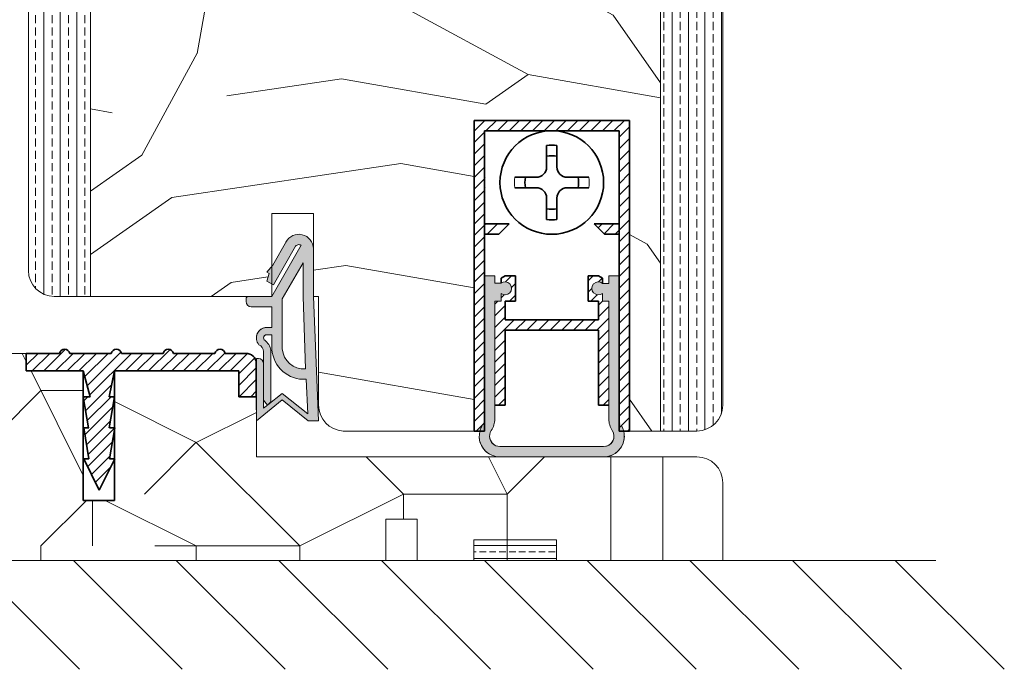
# Model space of a CAD drawing. Extents: x 10865 to 41339, y 5363 to 9509.
# Drawn here: x 21251 to 21346, y 6117 to 6180 of the extents above; entities that cross this region are included whole.
import ezdxf

# ---------------------------------------------------------------- set-up
doc = ezdxf.new("R2010")
doc.units = 0
doc.header["$LTSCALE"] = 2.5
for name, color, linetype, lineweight in [('E7', 7, 'CONTINUOUS', 70), ('Peenjoon', 6, 'CONTINUOUS', 15), ('Piirjoon05', 5, 'CONTINUOUS', 35), ('Raamjoon035', 5, 'CONTINUOUS', 35), ('Viirutus', 3, 'CONTINUOUS', 9)]:
    doc.layers.add(name, color=color, linetype=linetype, lineweight=lineweight)
doc.layers.add('M-EQU-CON-35', color=230, linetype='CONTINUOUS')
doc.layers.add('Tihend', color=7, linetype='CONTINUOUS')
pattern_1 = [(45, (-11228.53995, 5474.4882), (-0.56126601, 0.56126601), [])]

# ---------------------------------------------------------------- blocks, each defined once
blk = doc.blocks.new('Tihend_DS_112')
at = {"layer": 'Tihend'}
h = blk.add_hatch(color=256, dxfattribs=at)
h.paths.add_polyline_path([(12, 1.001), (10, 3.501), (12, 6), (6, 6), (6, 5.8, 0.414214), (6.5, 5.3), (10.799, 5.3), (10.499, 4.925), (10.031, 5.3), (5.323, 5.3, -0.216644), (4.661, 5.75, 0.645751), (3, 5), (3, 4.5), (1, 4.5), (1, 6.5, 0.414214), (0.5, 7), (0.25, 7, 0.414214), (0, 6.75), (0, 4.5), (-4.933, 1.678, -0.45901), (-4.769, 2.262), (-1.106, 4.351), (-1.482, 5), (-2.222, 4.776), (-2.352, 5), (-3.033, 4.404), (-5.346, 3.085, 0.752274), (-4.6, 0.5), (0, 0.5), (12, 0)])
h.paths.add_polyline_path([(0, 1.5), (-3.242, 1.5), (0.222, 3.5), (2, 3.5), (5.077, 3.5, -0.410015), (7.002, 1.267)], flags=16)
h.paths.add_polyline_path([(8, 1.201, 0.414214), (5.114, 4.5), (3.7, 4.5), (3.7, 5, -0.414214), (4, 5.3, -0.253265), (4.251, 5.164, 0.195422), (5.204, 4.61), (10.195, 4.6), (10.467, 4.885), (9.36, 3.501), (11.333, 1.035)], flags=16)
at = {"layer": 'Peenjoon'}
for p, q in [((0, 4.5), (0, 6.75)), ((0.25, 7), (0.5, 7)), ((1, 6.5), (1, 4.5)), ((6, 6), (12, 6)), ((6, 6), (6, 5.8)), ((10, 3.501), (12, 6)), ((-2.352, 5), (-3.033, 4.404)), ((-2.222, 4.776), (-2.352, 5)), ((-1.482, 5), (-2.222, 4.776)), ((-1.482, 5), (-1.106, 4.351)), ((3, 5), (3, 4.5)), ((3.7, 5), (3.7, 4.5)), ((5.323, 5.3), (10.799, 5.3)), ((10.425, 5.3), (6.5, 5.3)), ((9.36, 3.501), (10.467, 4.885)), ((10.031, 5.3), (10.499, 4.925)), ((10.467, 4.885), (10.195, 4.6)), ((10.499, 4.925), (10.799, 5.3)), ((-3.033, 4.404), (-5.346, 3.085)), ((0, 4.5), (-4.933, 1.678)), ((-1.107, 4.351), (-4.85, 2.216)), ((3, 4.5), (1, 4.5)), ((5.114, 4.5), (3.7, 4.5)), ((10.195, 4.6), (5.204, 4.61)), ((0.222, 3.5), (-3.242, 1.5)), ((2, 3.5), (0.222, 3.5)), ((5.114, 3.5), (1, 3.5)), ((11.333, 1.035), (9.36, 3.501)), ((12, 1.001), (10, 3.501)), ((0, 1.5), (-3.242, 1.5)), ((0, 1.5), (7.002, 1.267)), ((11.333, 1.035), (8, 1.201)), ((12, 1.001), (12, 0)), ((0, 0.5), (-4.6, 0.5)), ((0, 0.5), (0, 0)), ((12, 0), (0, 0.5))]:
    blk.add_line(p, q, dxfattribs=at)
for centre, radius, start, end in [((0.25, 6.75), 0.25, 90, 180), ((0.5, 6.5), 0.5, 0, 90), ((4, 5), 1, 90, 180), ((4, 5), 1, 48.59038, 180), ((5.487, 6.252), 0.967, 211.32333, 260.21893), ((6.5, 5.8), 0.5, 180, 270), ((4, 5), 0.3, 90, 180), ((4, 5), 0.3, 33.15128, 180), ((5.409, 6.059), 1.464, 216.16298, 261.9445), ((4.907, 1.407), 3.099, 356.1767, 86.1767), ((-4.6, 1.9), 1.4, 117.20502, 270), ((4.907, 1.407), 2.099, 356.1767, 86.1767), ((-4.6, 1.9), 0.4, 117.20502, 213.65718)]:
    blk.add_arc(centre, radius, start, end, dxfattribs=at)
blk = doc.blocks.new('Lävepaku AL liist')
at = {"layer": 'Viirutus'}
h = blk.add_hatch(dxfattribs=at)
h.set_pattern_fill('LINE', color=256, scale=0.25, angle=45, style=0)
h.set_pattern_definition([(45, (-3248.4044, -1281.608), (-0.561266, 0.561266), [])])
h.paths.add_polyline_path([(-13.695, -3.262), (-14.195, -3.262), (-13.695, -0.762), (-16.695, -0.762), (-16.025, -3.262), (-16.695, -3.262), (-16.195, -6.262), (-16.695, -6.262), (-16.195, -9.262), (-16.695, -9.262), (-15.195, -12.262), (-13.695, -9.262), (-14.195, -9.262), (-13.695, -6.262), (-14.195, -6.262)])
h.paths.add_polyline_path([(0, 0, 0.396083), (-0.998, 0.938), (-2.495, 0.938), (-2.998, 0.938, 0.8), (-3.998, 0.938), (-7.998, 0.938, 0.8), (-8.998, 0.938), (-12.998, 0.938, 0.8), (-13.998, 0.938), (-17.998, 0.938, 0.8), (-18.998, 0.938), (-22.195, 0.938), (-22.195, -0.762), (-2.495, -0.762), (-1.695, -0.762), (-1.695, -1.562), (-1.695, -3.262), (0.005, -3.262), (0.005, -3.22), (0, -3.194)])
at = {"layer": 'Piirjoon05'}
for p, q in [((-22.195, 0.938), (-18.998, 0.938)), ((-22.195, -0.762), (-22.195, 0.938)), ((-13.998, 0.938), (-17.998, 0.938)), ((-8.998, 0.938), (-12.998, 0.938)), ((-3.998, 0.938), (-7.998, 0.938)), ((-2.495, 0.938), (-2.998, 0.938)), ((-2.495, 0.938), (-0.998, 0.938)), ((0, -3.262), (0, 0)), ((-16.695, -0.762), (-22.195, -0.762)), ((-16.695, -13.262), (-16.695, -0.762)), ((-16.695, -0.762), (-16.025, -3.262)), ((-14.195, -3.262), (-13.695, -0.762)), ((-13.695, -13.262), (-13.695, -0.762)), ((-2.495, -0.762), (-13.695, -0.762)), ((-2.495, -0.762), (-1.695, -0.762)), ((-1.695, -1.562), (-1.695, -0.762)), ((-1.695, -3.262), (-1.695, -1.562)), ((-16.025, -3.262), (-16.695, -3.262)), ((-16.695, -3.262), (-16.195, -6.262)), ((-14.195, -6.262), (-13.695, -3.262)), ((-13.695, -3.262), (-14.195, -3.262)), ((-1.695, -3.262), (0.005, -3.262)), ((0.005, -5.02), (0, -5.021)), ((-16.15, -6.262), (-16.65, -6.262)), ((-16.65, -6.262), (-16.15, -9.262)), ((-14.15, -9.262), (-13.65, -6.262)), ((-13.65, -6.262), (-14.15, -6.262)), ((-16.65, -9.262), (-15.15, -12.262)), ((-16.15, -9.262), (-16.65, -9.262)), ((-15.15, -12.262), (-13.65, -9.262)), ((-13.65, -9.262), (-14.15, -9.262)), ((-16.695, -13.262), (-13.695, -13.262))]:
    blk.add_line(p, q, dxfattribs=at)
for centre, radius, start, end in [((-18.498, 0.825), 0.512, 12.68038, 167.31962), ((-13.498, 0.825), 0.512, 12.68038, 167.31962), ((-8.498, 0.825), 0.512, 12.68038, 167.31962), ((-3.498, 0.825), 0.512, 12.68038, 167.31962), ((-0.998, -0.062), 1, 3.56923, 90)]:
    blk.add_arc(centre, radius, start, end, dxfattribs=at)
blk = doc.blocks.new('Korpus')
at = {"layer": 'Viirutus'}
h = blk.add_hatch(dxfattribs=at)
h.set_pattern_fill('LINE', color=256, scale=0.25, angle=45, style=0)
h.set_pattern_definition(pattern_1)
h.paths.add_polyline_path([(58, 29), (58, 0), (59, 0), (59, 30), (44, 30), (44, 0), (45, 0), (45, 29)])
h = blk.add_hatch(dxfattribs=at)
h.set_pattern_fill('LINE', color=256, scale=0.25, angle=45, style=0)
h.set_pattern_definition(pattern_1)
h.paths.add_polyline_path([(46.404, 19), (47.404, 20), (45, 20), (45, 19)])
h.paths.add_polyline_path([(55.596, 20), (56.596, 19), (58, 19), (58, 20)])
at = {"layer": 'Peenjoon'}
for p, q in [((51, 29), (51, 28.975)), ((51, 29), (51, 28.975)), ((51, 29), (51, 28.975)), ((52, 29), (52, 28.975)), ((52, 29), (52, 28.975)), ((52, 29), (52, 28.975)), ((45.117, 24.5), (45.092, 24.5)), ((45.117, 24.5), (45.092, 24.5)), ((45.117, 24.5), (45.092, 24.5)), ((56.5, 24.5), (56.475, 24.5)), ((56.5, 24.5), (56.475, 24.5)), ((56.5, 24.5), (56.475, 24.5)), ((45.117, 23.5), (45.092, 23.5)), ((45.117, 23.5), (45.092, 23.5)), ((45.117, 23.5), (45.092, 23.5)), ((56.5, 23.5), (56.475, 23.5)), ((56.5, 23.5), (56.475, 23.5)), ((56.5, 23.5), (56.475, 23.5)), ((51, 19.025), (51, 19)), ((51, 19.025), (51, 19)), ((51, 19.025), (51, 19)), ((52, 19.025), (52, 19)), ((52, 19.025), (52, 19)), ((52, 19.025), (52, 19))]:
    blk.add_line(p, q, dxfattribs=at)
for start, end in [(172.02985, 187.97015), (172.02985, 187.97015), (172.02985, 187.97015), (352.02985, 7.97015), (352.02985, 7.97015), (352.02985, 7.97015)]:
    blk.add_arc((51.5, 24), 3.606, start, end, dxfattribs=at)
at = {"layer": 'Piirjoon05'}
for p, q in [((59, 30), (44, 30)), ((44, 30), (59, 30)), ((44, 30), (59, 30)), ((44, 30), (59, 30)), ((44, 30), (44, 0)), ((59, 0), (59, 30)), ((59, 0), (59, 30)), ((59, 0), (59, 30)), ((45, 0), (45, 29)), ((45, 0), (45, 29)), ((45, 0), (45, 29)), ((45, 29), (58, 29)), ((45, 29), (58, 29)), ((45, 29), (58, 29)), ((58, 0), (58, 29)), ((58, 0), (58, 29)), ((58, 0), (58, 29)), ((51, 27.571), (51, 25.5)), ((51, 27.571), (51, 25.5)), ((51, 27.571), (51, 25.5)), ((52, 27.571), (52, 25.5)), ((52, 27.571), (52, 25.5)), ((52, 27.571), (52, 25.5)), ((50, 24.5), (47.929, 24.5)), ((50, 24.5), (47.929, 24.5)), ((50, 24.5), (47.929, 24.5)), ((55.071, 24.5), (53, 24.5)), ((55.071, 24.5), (53, 24.5)), ((55.071, 24.5), (53, 24.5)), ((50, 23.5), (47.929, 23.5)), ((50, 23.5), (47.929, 23.5)), ((50, 23.5), (47.929, 23.5)), ((55.071, 23.5), (53, 23.5)), ((55.071, 23.5), (53, 23.5)), ((55.071, 23.5), (53, 23.5)), ((51, 22.5), (51, 20.429)), ((51, 22.5), (51, 20.429)), ((51, 22.5), (51, 20.429)), ((52, 22.5), (52, 20.429)), ((52, 22.5), (52, 20.429)), ((52, 22.5), (52, 20.429)), ((47.404, 20), (45, 20)), ((47.404, 20), (45, 20)), ((47.404, 20), (45, 20)), ((47.404, 20), (46.404, 19)), ((47.404, 20), (46.404, 19)), ((47.404, 20), (46.404, 19)), ((55.596, 20), (56.596, 19)), ((55.596, 20), (56.596, 19)), ((55.596, 20), (56.596, 19)), ((55.596, 20), (58, 20)), ((55.596, 20), (58, 20)), ((55.596, 20), (58, 20)), ((46.404, 19), (45, 19)), ((46.404, 19), (45, 19)), ((46.404, 19), (45, 19)), ((56.596, 19), (58, 19)), ((56.596, 19), (58, 19)), ((56.596, 19), (58, 19)), ((44, 0), (45, 0)), ((59, 0), (58, 0))]:
    blk.add_line(p, q, dxfattribs=at)
blk.add_circle((51.5, 24), 5, dxfattribs=at)
blk.add_circle((51.5, 24), 5, dxfattribs=at)
blk.add_circle((51.5, 24), 5, dxfattribs=at)
for centre, radius, start, end in [((51.5, 24), 3.606, 82.02985, 97.97015), ((51.5, 24), 3.606, 82.02985, 97.97015), ((51.5, 24), 3.606, 82.02985, 97.97015), ((51.5, 24), 2.584, 78.84482, 101.15518), ((51.5, 24), 2.584, 78.84482, 101.15518), ((51.5, 24), 2.584, 78.84482, 101.15518), ((50, 25.5), 1, 270, 0), ((50, 25.5), 1, 270, 0), ((50, 25.5), 1, 270, 0), ((53, 25.5), 1, 180, 270), ((53, 25.5), 1, 180, 270), ((53, 25.5), 1, 180, 270), ((51.5, 24), 2.584, 168.84482, 191.15518), ((51.5, 24), 2.584, 168.84482, 191.15518), ((51.5, 24), 2.584, 168.84482, 191.15518), ((51.5, 24), 2.584, 348.84482, 11.15518), ((51.5, 24), 2.584, 348.84482, 11.15518), ((51.5, 24), 2.584, 348.84482, 11.15518), ((50, 22.5), 1, 0, 90), ((50, 22.5), 1, 0, 90), ((50, 22.5), 1, 0, 90), ((53, 22.5), 1, 90, 180), ((53, 22.5), 1, 90, 180), ((53, 22.5), 1, 90, 180), ((51.5, 24), 2.584, 258.84482, 281.15518), ((51.5, 24), 2.584, 258.84482, 281.15518), ((51.5, 24), 2.584, 258.84482, 281.15518), ((51.5, 24), 3.606, 262.02985, 277.97015), ((51.5, 24), 3.606, 262.02985, 277.97015), ((51.5, 24), 3.606, 262.02985, 277.97015)]:
    blk.add_arc(centre, radius, start, end, dxfattribs=at)
blk = doc.blocks.new('Tihendi keel')
at = {"layer": 'Tihend'}
blk.add_hatch(color=256, dxfattribs=at).paths.add_polyline_path([(2208.641, 808.671), (2209.246, 808.671), (2209.246, 809.406, 2.090104), (2209.246, 810.387), (2208.641, 810.387), (2208.641, 811.122), (2207.641, 811.122), (2207.641, 798.668), (2207.641, 797.558, -0.127017), (2207.391, 796.59, 0.408882), (2208.141, 793.89, 0.077045), (2208.712, 793.668), (2219.57, 793.668, 0.352266), (2221.141, 795.622, 0.127017), (2220.891, 796.59, -0.127017), (2220.641, 797.558), (2220.641, 803.626), (2220.641, 811.122), (2219.641, 811.122), (2219.641, 810.383), (2219.041, 810.383, 2.115602), (2219.041, 809.41), (2219.041, 808.671), (2219.641, 808.671), (2219.641, 797.28, 0.147477), (2219.974, 796.175, -0.598235), (2219.141, 794.622), (2209.141, 794.622, -0.414214), (2208.141, 795.622, -0.147477), (2208.308, 796.175, 0.147477), (2208.641, 797.28)])
at = {"layer": 'Viirutus'}
h = blk.add_hatch(dxfattribs=at)
h.set_pattern_fill('LINE', color=256, scale=0.25, angle=45, style=0)
h.set_pattern_definition([(45, (-9065.899, 6278.11), (-0.56126601, 0.56126601), [])])
h.paths.add_polyline_path([(2209.641, 806.866), (2209.641, 808.671), (2210.641, 808.671), (2210.641, 811.122), (2209.641, 811.122), (2209.246, 810.893), (2209.246, 810.387, -2.090104), (2209.246, 809.406), (2209.246, 808.671), (2208.641, 808.671), (2208.641, 798.623), (2209.641, 798.623), (2209.641, 805.866), (2218.641, 805.866), (2218.641, 798.623), (2219.641, 798.623), (2219.641, 808.671), (2219.041, 808.671), (2219.041, 809.41, -2.115602), (2219.041, 810.383), (2219.041, 810.891), (2218.641, 811.122), (2217.641, 811.122), (2217.641, 808.671), (2218.641, 808.671), (2218.641, 806.866)])
at = {"layer": 'Peenjoon'}
for p, q in [((2208.641, 811.122), (2207.641, 811.122)), ((2208.641, 810.387), (2208.641, 811.122)), ((2209.246, 810.387), (2208.641, 810.387)), ((2219.041, 810.383), (2219.641, 810.383)), ((2219.641, 810.383), (2219.641, 811.122)), ((2219.641, 811.122), (2220.641, 811.122)), ((2209.246, 809.406), (2209.246, 808.671)), ((2219.041, 809.41), (2219.041, 808.671)), ((2207.641, 808.579), (2207.641, 802.512)), ((2208.641, 808.671), (2209.246, 808.671)), ((2208.641, 797.28), (2208.641, 808.671)), ((2219.041, 808.671), (2219.641, 808.671)), ((2219.641, 797.28), (2219.641, 808.671)), ((2220.641, 808.579), (2220.641, 802.512)), ((2219.141, 794.622), (2209.141, 794.622)), ((2219.141, 793.622), (2209.141, 793.622))]:
    blk.add_line(p, q, dxfattribs=at)
for centre, radius, start, end in [((2209.641, 809.896), 0.63, 231.1371, 128.8629), ((2218.641, 809.896), 0.63, 50.5982, 309.4018), ((2206.641, 797.28), 2, 326.44269, 0), ((2221.641, 797.28), 2, 180, 213.55731), ((2209.141, 795.622), 2, 151.04498, 240), ((2209.141, 795.622), 1, 146.44269, 240), ((2219.141, 795.622), 2, 270, 28.95502), ((2219.141, 795.622), 1, 270, 33.55731), ((2209.141, 795.622), 2, 180, 270), ((2209.141, 795.622), 1, 180, 270), ((2219.141, 795.622), 2, 270, 0), ((2219.141, 795.622), 1, 270, 0)]:
    blk.add_arc(centre, radius, start, end, dxfattribs=at)
at = {"layer": 'Piirjoon05'}
for p, q in [((2209.641, 811.122), (2209.246, 810.893)), ((2209.246, 810.893), (2209.246, 810.387)), ((2209.641, 811.122), (2210.641, 811.122)), ((2210.641, 808.671), (2210.641, 811.122)), ((2217.641, 808.671), (2217.641, 811.122)), ((2218.641, 811.122), (2217.641, 811.122)), ((2218.641, 811.122), (2219.041, 810.891)), ((2219.041, 810.891), (2219.041, 810.383)), ((2209.641, 808.671), (2210.641, 808.671)), ((2209.641, 806.866), (2209.641, 808.671)), ((2217.641, 808.671), (2218.641, 808.671)), ((2218.641, 806.866), (2218.641, 808.671)), ((2209.641, 806.866), (2218.641, 806.866)), ((2209.641, 798.623), (2209.641, 805.866)), ((2209.641, 805.866), (2218.641, 805.866)), ((2218.641, 798.623), (2218.641, 805.866)), ((2208.641, 798.623), (2209.641, 798.623)), ((2218.641, 798.623), (2219.641, 798.623))]:
    blk.add_line(p, q, dxfattribs=at)

msp = doc.modelspace()

# ---------------------------------------------------------------- hatches: boundary and pattern name
at = {"layer": 'E7', "linetype": 'Continuous', "lineweight": 15}
h = msp.add_hatch(dxfattribs=at)
h.set_pattern_fill('BRASS', color=256, scale=0.2)
h.set_pattern_definition([(360, (21022.4719, 5986.8643), (3e-16, 1.27), []), (360, (21022.4719, 5987.4993), (3e-16, 1.27), [0.635, -0.3175])])
h.paths.add_polyline_path([(21294.329, 6127.648), (21294.329, 6129.648), (21302.329, 6129.648), (21302.329, 6127.648)])
at = {"layer": 'Viirutus', "lineweight": 15}
h = msp.add_hatch(dxfattribs=at)
h.set_pattern_fill('BRASS', color=256, scale=0.25, angle=-90, style=0)
h.set_pattern_definition([(90, (21275.0823, 3850.6568), (-1.5875, -3e-16), []), (90, (21274.2885, 3850.6568), (-1.5875, -3e-16), [0.79375, -0.396875])])
edge = h.paths.add_edge_path()
edge.add_line((21253.861, 6153.148), (21257.361, 6153.148))
edge.add_line((21257.361, 6153.148), (21257.361, 6270.146))
edge.add_line((21257.361, 6270.146), (21251.361, 6270.146))
edge.add_line((21251.361, 6270.146), (21251.361, 6155.648))
edge.add_arc((21253.861, 6155.648), 2.5, 180, 270)
h = msp.add_hatch(dxfattribs=at)
h.set_pattern_fill('BRASS', color=256, scale=0.25, angle=90, style=0)
h.set_pattern_definition([(90, (18936.9735, 5468.0622), (-1.5875, 1e-16), []), (90, (18936.1798, 5468.0622), (-1.5875, 1e-16), [0.79375, -0.396875])])
edge = h.paths.add_edge_path()
edge.add_line((21312.361, 6140.146), (21315.861, 6140.146))
edge.add_arc((21315.861, 6142.646), 2.5, 270, 360)
edge.add_line((21318.361, 6142.646), (21318.361, 6270.146))
edge.add_line((21318.361, 6270.146), (21312.361, 6270.146))
edge.add_line((21312.361, 6270.146), (21312.361, 6140.146))
h = msp.add_hatch(dxfattribs=at)
h.set_pattern_fill('PUITR', color=256, scale=100, angle=35, style=0, pattern_type=2)
h.set_pattern_definition([(35, (27245.93, 3147.86), (24.5576, 139.2728), [30, -70]), (35, (27243.06, 3151.96), (24.5576, 139.2728), [30, -70]), (35, (27241.42, 3163.02), (24.5576, 139.2728), [20, -80]), (35, (27239.78, 3174.08), (24.5576, 139.2728), [15, -85]), (35, (27234.05, 3182.27), (24.5576, 139.2728), [10, -90]), (35, (27207.83, 3176.12), (24.5576, 139.2728), [5, -25, 5, -65]), (35, (27217.25, 3188.82), (24.5576, 139.2728), [5, -40, 15, -40]), (35, (27230.77, 3204.39), (24.5576, 139.2728), [5, -5, 5, -85]), (35, (27223.8, 3205.61), (24.5576, 139.2728), [5, -95]), (35, (27213.97, 3210.94), (24.5576, 139.2728), [15, -85]), (35, (27208.24, 3219.13), (24.5576, 139.2728), [20, -80]), (35, (27198.4, 3224.45), (24.5576, 139.2728), [25, -30, 5, -40]), (125, (27200.05, 3152.36), (-139.2728, 24.5576), [5, -10, 25, -60]), (125, (27198.41, 3163.42), (-139.2728, 24.5576), [5, -5, 15, -75]), (125, (27179.57, 3199.05), (-139.2728, 24.5576), [10, -90]), (125, (27206.6, 3169.16), (-139.2728, 24.5576), [20, -30, 5, -45]), (125, (27179.15, 3217.08), (-139.2728, 24.5576), [5, -95]), (125, (27211.93, 3178.99), (-139.2728, 24.5576), [15, -85]), (125, (27217.25, 3188.82), (-139.2728, 24.5576), [10, -90]), (125, (27225.44, 3194.55), (-139.2728, 24.5576), [5, -15, 15, -65]), (125, (27226.67, 3201.52), (-139.2728, 24.5576), [5, -95]), (125, (27242.24, 3188), (-139.2728, 24.5576), [14, -86]), (125, (27257.81, 3174.49), (-139.2728, 24.5576), [10, -90]), (125, (27243.05, 3212.99), (-139.2728, 24.5576), [5, -95]), (125, (27254.11, 3214.63), (-139.2728, 24.5576), [15, -85]), (125, (27262.31, 3220.37), (-139.2728, 24.5576), [15, -85]), (80, (27272.96, 3178.996), (-57.35764, 81.9152), [7.071, -7.071, 7.071, -120.20836]), (80, (27242.24, 3188), (-57.35764, 81.9152), [14.142, -127.2794]), (80, (27180.794, 3206.02), (-57.35764, 81.9152), [14.142, -127.2794]), (80, (27211.516, 3197.01), (-57.35764, 81.9152), [14.142, -127.2794]), (80, (27227.08, 3183.495), (-57.35764, 81.9152), [14.142, -127.2794]), (80, (27263.13, 3184.32), (-57.35764, 81.9152), [14.142, -127.2794]), (80, (27252.07, 3182.68), (-57.35764, 81.9152), [21.2132, -120.2082]), (80, (27201.685, 3202.334), (-57.35764, 81.9152), [7.071, -134.3504]), (80, (27191.85, 3207.66), (-57.35764, 81.9152), [7.071, -134.3504]), (80, (27224.62, 3230.6), (-57.35764, 81.9152), [7.071, -134.3504]), (80, (27220.53, 3166.7), (-57.35764, 81.9152), [7.071, -134.3504]), (80, (27245.51, 3226.92), (-57.35764, 81.9152), [7.071, -134.3504]), (80, (27222.576, 3198.65), (-57.35764, 81.9152), [7.071, -134.3504]), (80, (27225.03, 3212.58), (-57.35764, 81.9152), [7.071, -134.3504]), (170, (27232.41, 3193.326), (-81.9152, -57.35764), [7.071, -7.071, 21.2132, -106.06616]), (170, (27244.694, 3201.93), (-81.9152, -57.35764), [7.071, -134.3504]), (170, (27264.77, 3173.26), (-81.9152, -57.35764), [7.071, -134.3504]), (170, (27234.05, 3182.27), (-81.9152, -57.35764), [7.071, -134.3504]), (170, (27234.86, 3207.254), (-81.9152, -57.35764), [7.071, -134.3504]), (170, (27228.72, 3172.435), (-81.9152, -57.35764), [7.071, -134.3504]), (170, (27261.49, 3195.38), (-81.9152, -57.35764), [7.071, -134.3504]), (170, (27221.356, 3130.654), (-81.9152, -57.35764), [7.071, -134.3504]), (170, (27222.584, 3137.62), (-81.9152, -57.35764), [14.142, -127.2794]), (170, (27223.81, 3144.58), (-81.9152, -57.35764), [14.142, -127.2794]), (170, (27232, 3150.32), (-81.9152, -57.35764), [14.142, -127.2794]), (170, (27230.36, 3161.376), (-81.9152, -57.35764), [14.142, -127.2794]), (170, (27240.19, 3217.085), (-81.9152, -57.35764), [14.142, -127.2794]), (170, (27285.25, 3187.6), (-81.9152, -57.35764), [14.142, -127.2794]), (170, (27243.46, 3256), (-81.9152, -57.35764), [14.142, -127.2794]), (170, (27249.194, 3247.81), (-81.9152, -57.35764), [14.142, -127.2794]), (170, (27243.87, 3237.976), (-81.9152, -57.35764), [14.142, -127.2794]), (170, (27186.53, 3197.826), (-81.9152, -57.35764), [21.2132, -120.2082]), (170, (27245.51, 3226.92), (-81.9152, -57.35764), [21.2132, -120.2082]), (61.56505, (27183.25, 3219.945), (81.9152, 57.35764), [11.18, -212.4268]), (61.56505, (27211.93, 3178.987), (81.9152, 57.35764), [11.18, -212.4268]), (61.56505, (27202.913, 3209.297), (81.9152, 57.35764), [11.18, -212.4268]), (61.56505, (27267.637, 3169.164), (81.9152, 57.35764), [11.18, -212.4268]), (61.56505, (27257.806, 3174.488), (81.9152, 57.35764), [11.18, -212.4268]), (61.56505, (27221.76, 3173.663), (81.9152, 57.35764), [11.18, -212.4268]), (61.56505, (27193.08, 3214.62), (81.9152, 57.35764), [11.18, -212.4268]), (61.56505, (27234.863, 3207.254), (81.9152, 57.35764), [22.36, -201.2468]), (98.43495, (27226.26, 3219.54), (-57.35764, 81.9152), [11.18, -212.4268]), (98.43495, (27255.754, 3203.57), (-57.35764, 81.9152), [11.18, -212.4268]), (98.43495, (27203.325, 3191.274), (-57.35764, 81.9152), [11.18, -212.4268]), (98.43495, (27184.074, 3183.9), (-57.35764, 81.9152), [11.18, -212.4268]), (98.43495, (27244.694, 3201.93), (-57.35764, 81.9152), [11.18, -212.4268]), (98.43495, (27236.503, 3196.194), (-57.35764, 81.9152), [11.18, -212.4268]), (98.43495, (27195.133, 3185.54), (-57.35764, 81.9152), [22.36, -201.2468]), (98.43495, (27276.645, 3199.886), (-57.35764, 81.9152), [22.36, -201.2468]), (98.43495, (27265.585, 3198.246), (-57.35764, 81.9152), [22.36, -201.2468]), (151.56505, (27208.657, 3140.073), (-57.35764, 81.9152), [11.18, -212.4268]), (151.56505, (27177.11, 3185.126), (-57.35764, 81.9152), [11.18, -212.4268]), (151.56505, (27233.643, 3139.257), (-57.35764, 81.9152), [11.18, -212.4268]), (151.56505, (27173.83, 3207.245), (-57.35764, 81.9152), [11.18, -212.4268]), (151.56505, (27216.436, 3163.83), (-57.35764, 81.9152), [11.18, -212.4268]), (151.56505, (27227.083, 3183.495), (-57.35764, 81.9152), [11.18, -212.4268]), (151.56505, (27223.803, 3205.614), (-57.35764, 81.9152), [11.18, -212.4268]), (151.56505, (27209.885, 3147.037), (-57.35763, 81.91524), [11.18, -212.4268]), (151.56505, (27221.76, 3173.663), (-57.35764, 81.9152), [11.18, -212.4268]), (151.56505, (27252.07, 3182.68), (-57.35764, 81.9152), [11.18, -212.4268]), (151.56505, (27254.526, 3196.606), (-57.35764, 81.9152), [11.18, -212.4268]), (151.56505, (27253.7, 3232.653), (-57.35764, 81.9152), [11.18, -212.4268]), (151.56505, (27175.06, 3214.21), (-57.35764, 81.9152), [11.18, -212.4268]), (151.56505, (27165.64, 3201.51), (-57.35764, 81.9152), [22.36, -201.2468]), (151.56505, (27218.076, 3152.772), (-57.35764, 81.9152), [22.36, -201.2468]), (188.43495, (27214.393, 3131.88), (-81.9152, -57.35764), [11.18, -212.4268]), (188.43495, (27286.89, 3176.54), (-81.9152, -57.35764), [11.18, -212.4268]), (188.43495, (27254.114, 3214.63), (-81.9152, -57.35764), [11.18, -212.4268]), (188.43495, (27241.423, 3163.016), (-81.9152, -57.35764), [11.18, -212.4268]), (188.43495, (27243.063, 3151.957), (-81.9152, -57.35764), [11.18, -212.4268]), (188.43495, (27239.783, 3174.076), (-81.9152, -57.35764), [11.18, -212.4268]), (188.43495, (27229.943, 3240.43), (-81.9152, -57.35764), [11.18, -212.4268]), (188.43495, (27235.266, 3250.263), (-81.9152, -57.35764), [22.36, -201.2468])])
edge = h.paths.add_edge_path()
edge.add_line((21257.361, 6181.146), (21257.361, 6153.148))
edge.add_line((21257.361, 6153.148), (21274.861, 6153.148))
edge.add_line((21274.861, 6153.148), (21274.861, 6154.339))
edge.add_line((21274.861, 6154.339), (21274.361, 6154.629))
edge.add_line((21274.361, 6154.629), (21274.585, 6155.369))
edge.add_line((21274.585, 6155.369), (21274.361, 6155.498))
edge.add_line((21274.361, 6155.498), (21274.861, 6156.069))
edge.add_line((21274.861, 6156.069), (21274.861, 6158.268))
edge.add_line((21274.861, 6158.268), (21274.861, 6161.148))
edge.add_line((21274.861, 6161.148), (21278.861, 6161.148))
edge.add_line((21278.861, 6161.148), (21278.861, 6158.268))
edge.add_line((21278.861, 6158.268), (21278.861, 6153.148))
edge.add_line((21278.861, 6153.148), (21279.361, 6153.148))
edge.add_line((21279.361, 6153.148), (21279.361, 6142.643))
edge.add_arc((21281.861, 6142.643), 2.5, 180, 267.06433)
edge.add_line((21281.733, 6140.146), (21294.361, 6140.146))
edge.add_line((21294.361, 6140.146), (21294.361, 6170.146))
edge.add_line((21294.361, 6170.146), (21309.361, 6170.146))
edge.add_line((21309.361, 6170.146), (21309.361, 6140.146))
edge.add_line((21309.361, 6140.146), (21312.361, 6140.146))
edge.add_line((21312.361, 6140.146), (21312.361, 6181.146))
edge.add_line((21312.361, 6181.146), (21257.361, 6181.146))
h = msp.add_hatch(dxfattribs=at)
h.set_pattern_fill('PUITR', color=256, scale=100, angle=90, style=0, pattern_type=2)
h.set_pattern_definition([(90, (22312.49, 6208.98), (-100, 100), [30, -70]), (90, (22307.49, 6208.98), (-100, 100), [30, -70]), (90, (22297.49, 6213.98), (-100, 100), [20, -80]), (90, (22287.49, 6218.98), (-100, 100), [15, -85]), (90, (22277.49, 6218.98), (-100, 100), [10, -90]), (90, (22267.49, 6193.98), (-100, 100), [5, -25, 5, -65]), (90, (22262.49, 6208.98), (-100, 100), [5, -40, 15, -40]), (90, (22257.49, 6228.98), (-100, 100), [5, -5, 5, -85]), (90, (22252.49, 6223.98), (-100, 100), [5, -95]), (90, (22242.49, 6218.98), (-100, 100), [15, -85]), (90, (22232.49, 6218.98), (-100, 100), [20, -80]), (90, (22222.49, 6213.98), (-100, 100), [25, -30, 5, -40]), (180, (22282.49, 6173.98), (-100, -100), [5, -10, 25, -60]), (180, (22272.49, 6178.98), (-100, -100), [5, -5, 15, -75]), (180, (22232.49, 6183.98), (-100, -100), [10, -90]), (180, (22272.49, 6188.98), (-100, -100), [20, -30, 5, -45]), (180, (22217.49, 6193.98), (-100, -100), [5, -95]), (180, (22267.49, 6198.98), (-100, -100), [15, -85]), (180, (22262.49, 6208.98), (-100, -100), [10, -90]), (180, (22262.49, 6218.98), (-100, -100), [5, -15, 15, -65]), (180, (22257.49, 6223.98), (-100, -100), [5, -95]), (180, (22277.49, 6228.98), (-100, -100), [14, -86]), (180, (22297.49, 6233.98), (-100, -100), [10, -90]), (180, (22257.49, 6243.98), (-100, -100), [5, -95]), (180, (22262.49, 6253.98), (-100, -100), [15, -85]), (180, (22262.49, 6263.98), (-100, -100), [15, -85]), (135, (22302.49, 6248.98), (-100, 2e-14), [7.071, -7.071, 7.071, -120.2084]), (135, (22277.49, 6228.98), (-100, 2e-14), [14.142, -127.279]), (135, (22227.49, 6188.98), (-100, 2e-14), [14.142, -127.279]), (135, (22252.49, 6208.98), (-100, 2e-14), [14.142, -127.279]), (135, (22272.49, 6213.98), (-100, 2e-14), [14.142, -127.279]), (135, (22292.49, 6243.98), (-100, 2e-14), [14.142, -127.279]), (135, (22287.49, 6233.98), (-100, 2e-14), [21.213, -120.208]), (135, (22242.49, 6203.98), (-100, 2e-14), [7.071, -134.35]), (135, (22232.49, 6198.98), (-100, 2e-14), [7.071, -134.35]), (135, (22232.49, 6238.98), (-100, 2e-14), [7.071, -134.35]), (135, (22282.49, 6198.98), (-100, 2e-14), [7.071, -134.35]), (135, (22247.49, 6253.98), (-100, 2e-14), [7.071, -134.35]), (135, (22257.49, 6218.98), (-100, 2e-14), [7.071, -134.35]), (135, (22247.49, 6228.98), (-100, 2e-14), [7.071, -134.35]), (225, (22267.49, 6223.98), (-2e-14, -100), [7.071, -7.071, 21.213, -106.066]), (225, (22267.49, 6238.98), (-2e-14, -100), [7.071, -134.35]), (225, (22302.49, 6238.98), (-2e-14, -100), [7.071, -134.35]), (225, (22277.49, 6218.98), (-2e-14, -100), [7.071, -134.35]), (225, (22257.49, 6233.98), (-2e-14, -100), [7.071, -134.35]), (225, (22282.49, 6208.98), (-2e-14, -100), [7.071, -134.35]), (225, (22282.49, 6248.98), (-2e-14, -100), [7.071, -134.35]), (225, (22312.49, 6178.98), (-2e-14, -100), [7.071, -134.35]), (225, (22307.49, 6183.98), (-2e-14, -100), [14.142, -127.279]), (225, (22302.49, 6188.98), (-2e-14, -100), [14.142, -127.279]), (225, (22302.49, 6198.98), (-2e-14, -100), [14.142, -127.279]), (225, (22292.49, 6203.98), (-2e-14, -100), [14.142, -127.279]), (225, (22252.49, 6243.98), (-2e-14, -100), [14.142, -127.279]), (225, (22302.49, 6263.98), (-2e-14, -100), [14.142, -127.279]), (225, (22222.49, 6268.98), (-2e-14, -100), [14.142, -127.279]), (225, (22232.49, 6268.98), (-2e-14, -100), [14.142, -127.279]), (225, (22237.49, 6258.98), (-2e-14, -100), [14.142, -127.279]), (225, (22237.49, 6188.98), (-2e-14, -100), [21.213, -120.208]), (225, (22247.49, 6253.98), (-2e-14, -100), [21.213, -120.208]), (116.565, (22217.493, 6198.98), (-4e-08, 100), [11.18, -212.427]), (116.565, (22267.493, 6198.98), (-4e-08, 100), [11.18, -212.427]), (116.565, (22237.493, 6208.98), (-4e-08, 100), [11.18, -212.427]), (116.565, (22307.493, 6238.98), (-4e-08, 100), [11.18, -212.427]), (116.565, (22297.493, 6233.98), (-4e-08, 100), [11.18, -212.427]), (116.565, (22277.493, 6203.98), (-4e-08, 100), [11.18, -212.427]), (116.565, (22227.493, 6203.98), (-4e-08, 100), [11.18, -212.427]), (116.565, (22257.493, 6233.98), (-4e-08, 100), [22.36, -201.247]), (153.435, (22242.493, 6233.98), (-100, 5e-09), [11.18, -212.427]), (153.435, (22272.493, 6248.98), (-100, 5e-09), [11.18, -212.427]), (153.435, (22252.493, 6198.98), (-100, 5e-09), [11.18, -212.427]), (153.435, (22247.493, 6178.98), (-100, 5e-09), [11.18, -212.427]), (153.435, (22267.493, 6238.98), (-100, 5e-09), [11.18, -212.427]), (153.435, (22267.493, 6228.98), (-100, 5e-09), [11.18, -212.427]), (153.435, (22252.493, 6188.98), (-100, 5e-09), [22.36, -201.247]), (153.435, (22287.493, 6263.98), (-100, 5e-09), [22.36, -201.247]), (153.435, (22282.493, 6253.98), (-100, 5e-09), [22.36, -201.247]), (206.565, (22297.493, 6173.98), (-100, -4e-08), [11.18, -212.427]), (206.565, (22242.493, 6173.98), (-100, -4e-08), [11.18, -212.427]), (206.565, (22312.493, 6193.98), (-100, -4e-08), [11.18, -212.427]), (206.565, (22222.493, 6183.98), (-100, -4e-08), [11.18, -212.427]), (206.565, (22282.493, 6193.98), (-100, -4e-08), [11.18, -212.427]), (206.565, (22272.493, 6213.98), (-100, -4e-08), [11.18, -212.427]), (206.565, (22252.493, 6223.98), (-100, -4e-08), [11.18, -212.427]), (206.565, (22292.493, 6178.98), (-100, 3e-05), [11.18, -212.427]), (206.565, (22277.493, 6203.98), (-100, -4e-08), [11.18, -212.427]), (206.565, (22287.493, 6233.98), (-100, -4e-08), [11.18, -212.427]), (206.565, (22277.493, 6243.98), (-100, -4e-08), [11.18, -212.427]), (206.565, (22247.493, 6263.98), (-100, -4e-08), [11.18, -212.427]), (206.565, (22217.493, 6188.98), (-100, -4e-08), [11.18, -212.427]), (206.565, (22222.493, 6173.98), (-100, -4e-08), [22.36, -201.247]), (206.565, (22292.493, 6188.98), (-100, -4e-08), [22.36, -201.247]), (243.435, (22307.493, 6173.98), (-5e-09, -100), [11.18, -212.427]), (243.435, (22312.493, 6258.98), (-5e-09, -100), [11.18, -212.427]), (243.435, (22262.493, 6253.98), (-5e-09, -100), [11.18, -212.427]), (243.435, (22297.493, 6213.98), (-5e-09, -100), [11.18, -212.427]), (243.435, (22307.493, 6208.98), (-5e-09, -100), [11.18, -212.427]), (243.435, (22287.493, 6218.98), (-5e-09, -100), [11.18, -212.427]), (243.435, (22227.493, 6248.98), (-5e-09, -100), [11.18, -212.427]), (243.435, (22222.493, 6258.98), (-5e-09, -100), [22.36, -201.247])])
h.paths.add_polyline_path([(21318.361, 6135.148, 0.414214), (21315.861, 6137.648), (21302.884, 6137.648), (21283.36, 6137.648), (21280.86, 6137.648), (21273.361, 6137.648), (21273.358, 6143.448), (21271.661, 6143.448), (21271.661, 6145.148), (21271.661, 6145.948), (21270.861, 6145.948), (21259.661, 6145.948), (21259.661, 6140.448), (21259.706, 6140.448), (21259.661, 6140.178), (21259.661, 6137.448), (21259.706, 6137.448), (21259.661, 6137.358), (21259.661, 6133.448), (21256.661, 6133.448), (21256.661, 6145.948), (21251.161, 6145.948), (21251.161, 6147.648), (21246.161, 6147.648), (21227.734, 6138.342, 0.28299), (21226.361, 6136.11), (21226.361, 6135.148), (21226.361, 6129.148, 0.414214), (21227.861, 6127.648), (21242.861, 6127.648), (21242.861, 6131.648), (21245.861, 6131.648), (21245.861, 6127.648), (21285.861, 6127.648), (21285.861, 6131.648), (21288.861, 6131.648), (21288.861, 6127.648), (21316.861, 6127.648, 0.414214), (21318.361, 6129.148)])
h.paths.add_polyline_path([(21263.326, 6134.714), (21266.683, 6134.714), (21267.875, 6139.163), (21264.518, 6139.163)], flags=24)

# ---------------------------------------------------------------- linework, layer by layer
at = {"layer": 'E7', "linetype": 'Continuous', "lineweight": 15}
for p, q in [((21245.79, 6127.648), (21256.304, 6117.134)), ((21255.703, 6127.648), (21266.217, 6117.134)), ((21265.616, 6127.648), (21276.13, 6117.134)), ((21275.529, 6127.648), (21286.043, 6117.134)), ((21285.441, 6127.648), (21295.956, 6117.134)), ((21295.354, 6127.648), (21305.869, 6117.134)), ((21305.267, 6127.648), (21315.781, 6117.134)), ((21315.18, 6127.648), (21325.694, 6117.134)), ((21325.093, 6127.648), (21335.607, 6117.134)), ((21335.006, 6127.648), (21345.52, 6117.134))]:
    msp.add_line(p, q, dxfattribs=at)
msp.add_lwpolyline([(21294.329, 6129.648), (21302.329, 6129.648), (21302.329, 6127.648), (21294.329, 6127.648)], close=True, dxfattribs=at)
at = {"layer": 'M-EQU-CON-35', "color": 230, "linetype": 'Continuous', "lineweight": 15}
msp.add_line((21217.948, 6127.648), (21338.907, 6127.648), dxfattribs=at)
at = {"layer": 'Piirjoon05', "lineweight": 15}
for p, q in [((21251.361, 6155.648), (21251.361, 6270.146)), ((21257.361, 6153.148), (21257.361, 6270.146)), ((21312.361, 6140.146), (21312.361, 6203.043)), ((21318.361, 6142.646), (21318.361, 6203.043)), ((21274.861, 6161.148), (21278.861, 6161.148)), ((21274.861, 6158.268), (21274.861, 6161.148)), ((21278.861, 6158.268), (21278.861, 6161.148)), ((21274.861, 6153.148), (21274.861, 6158.268)), ((21278.861, 6153.148), (21278.861, 6158.268)), ((21253.861, 6153.148), (21274.861, 6153.148)), ((21278.861, 6153.148), (21279.361, 6153.148)), ((21279.361, 6142.643), (21279.361, 6153.148)), ((21254.358, 6147.648), (21246.161, 6147.648)), ((21273.356, 6146.71), (21273.361, 6137.648)), ((21256.661, 6133.448), (21256.661, 6145.948)), ((21259.661, 6133.448), (21259.661, 6145.948)), ((21273.361, 6145.448), (21273.361, 6137.648)), ((21273.361, 6143.69), (21273.356, 6143.689)), ((21273.361, 6143.69), (21273.356, 6143.689)), ((21281.733, 6140.146), (21294.361, 6140.146)), ((21309.361, 6140.146), (21315.861, 6140.146)), ((21315.861, 6137.648), (21273.361, 6137.648)), ((21315.861, 6137.648), (21273.361, 6137.648)), ((21318.361, 6127.648), (21318.361, 6135.148)), ((21256.661, 6133.448), (21259.661, 6133.448)), ((21285.861, 6131.648), (21285.861, 6127.648)), ((21288.861, 6131.648), (21285.861, 6131.648)), ((21288.861, 6127.648), (21288.861, 6131.648)), ((21202.078, 6127.648), (21329.901, 6127.648)), ((21317.263, 6127.648), (21227.263, 6127.648)), ((21317.271, 6127.648), (21227.271, 6127.648)), ((21245.861, 6127.648), (21285.861, 6127.648)), ((21245.869, 6127.648), (21285.869, 6127.648)), ((21318.361, 6127.648), (21288.861, 6127.648)), ((21318.369, 6127.648), (21288.869, 6127.648))]:
    msp.add_line(p, q, dxfattribs=at)
for centre, start, end in [((21253.861, 6155.648), 180, 270), ((21281.861, 6142.643), 180, 267.06433), ((21315.861, 6142.646), 270, 0), ((21315.861, 6135.148), 0, 90)]:
    msp.add_arc(centre, 2.5, start, end, dxfattribs=at)
at = {"layer": 'Raamjoon035', "lineweight": 15}
msp.add_lwpolyline([(21294.361, 6140.146), (21294.361, 6170.146), (21309.361, 6170.146), (21309.361, 6140.146)], dxfattribs=at)

# ---------------------------------------------------------------- block references
at = {"layer": 'Piirjoon05', "lineweight": 15}
msp.add_blockref('Lävepaku AL liist', (21273.356, 6146.71), dxfattribs=at)
at = {"layer": 'Raamjoon035', "lineweight": 15}
for name, p in [('Korpus', (21250.361, 6140.146)), ('Tihendi keel', (19087.72, 5344.026))]:
    msp.add_blockref(name, p, dxfattribs=at)
at = {"layer": 'Raamjoon035', "lineweight": 15, "xscale": -1, "rotation": 90}
msp.add_blockref('Tihend_DS_112', (21279.361, 6153.146), dxfattribs=at)

doc.saveas('drawing.dxf')
